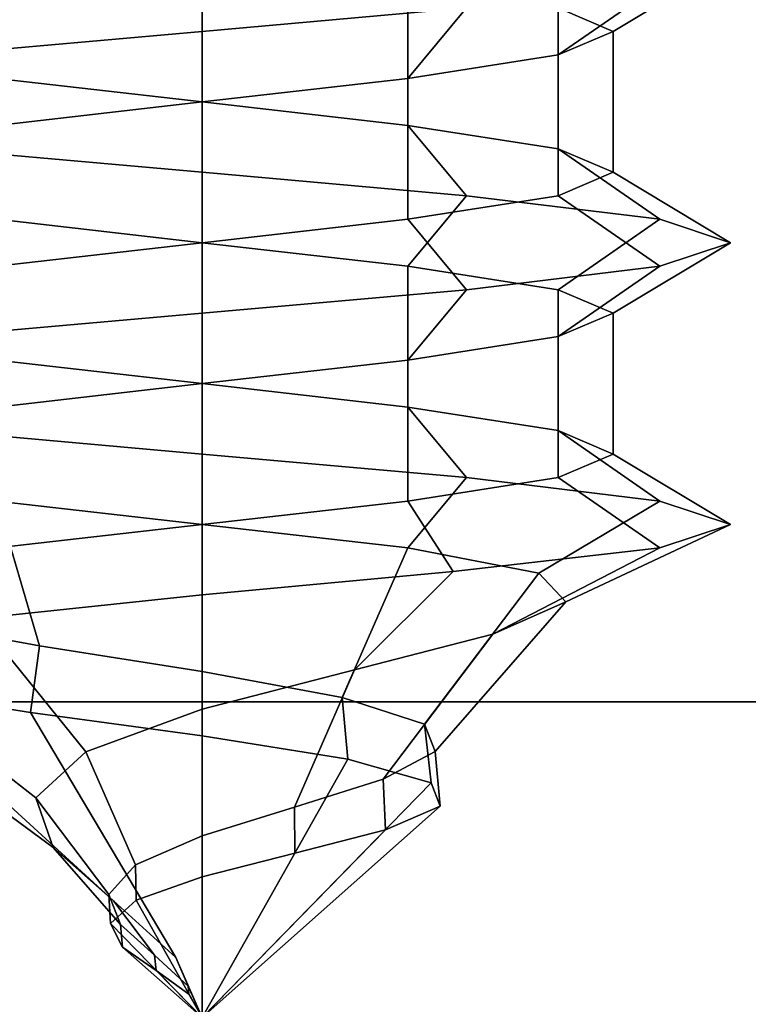
# Model space of a CAD drawing. Extents: x -218 to 262, y -7 to 105.
# Drawn here: x -188 to -188, y -1 to -1 of the extents above; entities that cross this region are included whole.
import ezdxf

# ---------------------------------------------------------------- set-up
doc = ezdxf.new("R2010")
doc.units = 0
doc.header["$LTSCALE"] = 192
doc.layers.add('LAYER_6', color=1, linetype='CONTINUOUS')
doc.layers.add('LAYER_7', color=1, linetype='CONTINUOUS')

msp = doc.modelspace()

# ---------------------------------------------------------------- linework, layer by layer
at = {"layer": 'LAYER_6', "color": 0}
for points, invisible_edges in [([(-201.778795, 7.51617, -107.975083), (-217.496474, -7.010837, -107.975083), (-178.202767, -7.010837, -107.975083), (-178.202767, 7.51617, -107.975083)], 1), ([(-178.202767, 7.516093, -93.843271), (-217.496474, -5.919927, -93.843271), (-217.496474, 1.716436, -93.843271), (-217.496474, 7.516093, -93.843271)], 7), ([(-178.202767, -7.010779, -93.843271), (-217.496474, -7.010779, -93.843271), (-217.496474, -5.919927, -93.843271), (-178.202767, 7.516093, -93.843271)], 6), ([(-181.787038, -1.260408, -74.830293), (-181.787038, 1.869915, -74.830293), (-198.435593, 1.897314, -74.830293), (-198.435593, -1.260408, -74.830293)], 5), ([(-181.787038, -0.243391, -74.799832), (-181.787038, -1.260408, -74.799832), (-196.702838, -1.260408, -74.799832), (-196.731753, -0.244673, -74.799832)], 4), ([(-196.703049, -0.254553, -74.800187), (-181.787186, -0.2515, -74.800187), (-181.787186, -1.291139, -74.830293), (-196.703049, -1.287055, -74.799832)], 4), ([(-178.202767, -0.909407, -107.180141), (-217.496474, -5.919927, -107.180141), (-217.496474, -0.909407, -107.180141)], 3), ([(-178.202767, -7.010779, -107.180141), (-217.496474, -7.010779, -107.180141), (-217.496474, -5.919927, -107.180141), (-178.202767, -0.909407, -107.180141)], 6), ([(-178.202767, -0.909407, -94.628106), (-217.496474, -0.909407, -94.628106), (-217.496474, -1.556291, -94.628106), (-178.202767, -7.010779, -94.628106)], 6)]:
    msp.add_3dface(points, dxfattribs=dict(at, invisible_edges=invisible_edges))
for points in [[(-181.792604, 1.901786, -74.812704), (-198.438121, 1.901786, -74.812704), (-198.438121, -1.290854, -74.812704), (-181.792604, -1.291047, -74.812704)], [(-181.792604, 1.901786, -74.791671), (-181.792604, -1.291047, -74.791671), (-198.438121, -1.290854, -74.791671), (-198.438121, 1.901786, -74.791671)], [(-178.202767, -0.909407, -94.628106), (-178.202767, -0.56151, -94.697307), (-217.496474, -0.56151, -94.697307), (-217.496474, -0.909407, -94.628106)], [(-178.202767, -0.56151, -107.110939), (-178.202767, -0.909407, -107.180141), (-217.496474, -0.909407, -107.180141), (-217.496474, -0.56151, -107.110939)]]:
    msp.add_3dface(points, dxfattribs=at)
at = {"layer": 'LAYER_7', "color": 0}
for points in [[(-188.220801, -0.622605, -104.332993), (-188.300346, -0.613514, -104.311679), (-188.300346, -0.668059, -104.311679), (-188.220801, -0.67715, -104.332993)], [(-188.220801, -0.622605, -100.986523), (-188.300346, -0.613514, -100.965209), (-188.300346, -0.668059, -100.965209), (-188.220801, -0.67715, -100.986523)], [(-188.220801, -0.622605, -97.837187), (-188.300346, -0.613514, -97.815873), (-188.300346, -0.668059, -97.815873), (-188.220801, -0.67715, -97.837187)], [(-188.220801, -0.622605, -104.014811), (-188.141255, -0.613514, -104.036125), (-188.118528, -0.640787, -103.99676), (-188.220801, -0.649878, -103.969356)], [(-188.220801, -0.622605, -100.668341), (-188.141255, -0.613514, -100.689656), (-188.118528, -0.640787, -100.650291), (-188.220801, -0.649878, -100.622887)], [(-188.220801, -0.622605, -97.519005), (-188.141255, -0.613514, -97.54032), (-188.118528, -0.640787, -97.500955), (-188.220801, -0.649878, -97.473551)], [(-188.016255, -0.622605, -104.173902), (-188.043659, -0.613514, -104.276174), (-188.083024, -0.640787, -104.253447), (-188.06171, -0.649878, -104.173902)], [(-188.016255, -0.622605, -100.827432), (-188.043659, -0.613514, -100.929705), (-188.083024, -0.640787, -100.906978), (-188.06171, -0.649878, -100.827432)], [(-188.016255, -0.622605, -97.678096), (-188.043659, -0.613514, -97.780369), (-188.083024, -0.640787, -97.757642), (-188.06171, -0.649878, -97.678096)], [(-188.300346, -0.631696, -104.036125), (-188.220801, -0.622605, -104.014811), (-188.220801, -0.649878, -103.969356), (-188.323073, -0.658968, -103.99676)], [(-188.300346, -0.631696, -100.689656), (-188.220801, -0.622605, -100.668341), (-188.220801, -0.649878, -100.622887), (-188.323073, -0.658968, -100.650291)], [(-188.300346, -0.631696, -97.54032), (-188.220801, -0.622605, -97.519005), (-188.220801, -0.649878, -97.473551), (-188.323073, -0.658968, -97.500955)], [(-188.141255, -0.631696, -104.311679), (-188.220801, -0.622605, -104.332993), (-188.220801, -0.67715, -104.332993), (-188.141255, -0.686241, -104.311679)], [(-188.141255, -0.631696, -100.965209), (-188.220801, -0.622605, -100.986523), (-188.220801, -0.67715, -100.986523), (-188.141255, -0.686241, -100.965209)], [(-188.141255, -0.631696, -97.815873), (-188.220801, -0.622605, -97.837187), (-188.220801, -0.67715, -97.837187), (-188.141255, -0.686241, -97.815873)], [(-188.043659, -0.631696, -104.071629), (-188.016255, -0.622605, -104.173902), (-188.06171, -0.649878, -104.173902), (-188.083024, -0.658968, -104.094356)], [(-188.043659, -0.631696, -100.72516), (-188.016255, -0.622605, -100.827432), (-188.06171, -0.649878, -100.827432), (-188.083024, -0.658968, -100.747887)], [(-188.043659, -0.631696, -97.575824), (-188.016255, -0.622605, -97.678096), (-188.06171, -0.649878, -97.678096), (-188.083024, -0.658968, -97.598551)], [(-188.118528, -0.640787, -103.99676), (-188.043659, -0.631696, -104.071629), (-188.083024, -0.658968, -104.094356), (-188.141255, -0.668059, -104.036125)], [(-188.083024, -0.640787, -104.253447), (-188.141255, -0.631696, -104.311679), (-188.141255, -0.686241, -104.311679), (-188.083024, -0.695332, -104.253447)], [(-188.118528, -0.640787, -100.650291), (-188.043659, -0.631696, -100.72516), (-188.083024, -0.658968, -100.747887), (-188.141255, -0.668059, -100.689656)], [(-188.083024, -0.640787, -100.906978), (-188.141255, -0.631696, -100.965209), (-188.141255, -0.686241, -100.965209), (-188.083024, -0.695332, -100.906978)], [(-188.118528, -0.640787, -97.500955), (-188.043659, -0.631696, -97.575824), (-188.083024, -0.658968, -97.598551), (-188.141255, -0.668059, -97.54032)], [(-188.083024, -0.640787, -97.757642), (-188.141255, -0.631696, -97.815873), (-188.141255, -0.686241, -97.815873), (-188.083024, -0.695332, -97.757642)], [(-188.220801, -0.649878, -103.969356), (-188.118528, -0.640787, -103.99676), (-188.141255, -0.668059, -104.036125), (-188.220801, -0.67715, -104.014811)], [(-188.220801, -0.649878, -100.622887), (-188.118528, -0.640787, -100.650291), (-188.141255, -0.668059, -100.689656), (-188.220801, -0.67715, -100.668341)], [(-188.220801, -0.649878, -97.473551), (-188.118528, -0.640787, -97.500955), (-188.141255, -0.668059, -97.54032), (-188.220801, -0.67715, -97.519005)], [(-188.06171, -0.649878, -104.173902), (-188.083024, -0.640787, -104.253447), (-188.083024, -0.695332, -104.253447), (-188.06171, -0.704423, -104.173902)], [(-188.06171, -0.649878, -100.827432), (-188.083024, -0.640787, -100.906978), (-188.083024, -0.695332, -100.906978), (-188.06171, -0.704423, -100.827432)], [(-188.06171, -0.649878, -97.678096), (-188.083024, -0.640787, -97.757642), (-188.083024, -0.695332, -97.757642), (-188.06171, -0.704423, -97.678096)], [(-188.323073, -0.658968, -103.99676), (-188.220801, -0.649878, -103.969356), (-188.220801, -0.67715, -104.014811), (-188.300346, -0.686241, -104.036125)], [(-188.323073, -0.658968, -100.650291), (-188.220801, -0.649878, -100.622887), (-188.220801, -0.67715, -100.668341), (-188.300346, -0.686241, -100.689656)], [(-188.323073, -0.658968, -97.500955), (-188.220801, -0.649878, -97.473551), (-188.220801, -0.67715, -97.519005), (-188.300346, -0.686241, -97.54032)], [(-188.083024, -0.658968, -104.094356), (-188.06171, -0.649878, -104.173902), (-188.06171, -0.704423, -104.173902), (-188.083024, -0.713514, -104.094356)], [(-188.083024, -0.658968, -100.747887), (-188.06171, -0.649878, -100.827432), (-188.06171, -0.704423, -100.827432), (-188.083024, -0.713514, -100.747887)], [(-188.083024, -0.658968, -97.598551), (-188.06171, -0.649878, -97.678096), (-188.06171, -0.704423, -97.678096), (-188.083024, -0.713514, -97.598551)], [(-188.141255, -0.668059, -104.036125), (-188.083024, -0.658968, -104.094356), (-188.083024, -0.713514, -104.094356), (-188.141255, -0.722605, -104.036125)], [(-188.141255, -0.668059, -100.689656), (-188.083024, -0.658968, -100.747887), (-188.083024, -0.713514, -100.747887), (-188.141255, -0.722605, -100.689656)], [(-188.141255, -0.668059, -97.54032), (-188.083024, -0.658968, -97.598551), (-188.083024, -0.713514, -97.598551), (-188.141255, -0.722605, -97.54032)], [(-188.220801, -0.67715, -104.332993), (-188.300346, -0.668059, -104.311679), (-188.323073, -0.695332, -104.351043), (-188.220801, -0.704423, -104.378447)], [(-188.220801, -0.67715, -100.986523), (-188.300346, -0.668059, -100.965209), (-188.323073, -0.695332, -101.004574), (-188.220801, -0.704423, -101.031978)], [(-188.220801, -0.67715, -97.837187), (-188.300346, -0.668059, -97.815873), (-188.323073, -0.695332, -97.855238), (-188.220801, -0.704423, -97.882642)], [(-188.220801, -0.67715, -104.014811), (-188.141255, -0.668059, -104.036125), (-188.141255, -0.722605, -104.036125), (-188.220801, -0.731696, -104.014811)], [(-188.220801, -0.67715, -100.668341), (-188.141255, -0.668059, -100.689656), (-188.141255, -0.722605, -100.689656), (-188.220801, -0.731696, -100.668341)], [(-188.220801, -0.67715, -97.519005), (-188.141255, -0.668059, -97.54032), (-188.141255, -0.722605, -97.54032), (-188.220801, -0.731696, -97.519005)], [(-188.300346, -0.686241, -104.036125), (-188.220801, -0.67715, -104.014811), (-188.220801, -0.731696, -104.014811), (-188.300346, -0.740787, -104.036125)], [(-188.300346, -0.686241, -100.689656), (-188.220801, -0.67715, -100.668341), (-188.220801, -0.731696, -100.668341), (-188.300346, -0.740787, -100.689656)], [(-188.300346, -0.686241, -97.54032), (-188.220801, -0.67715, -97.519005), (-188.220801, -0.731696, -97.519005), (-188.300346, -0.740787, -97.54032)], [(-188.141255, -0.686241, -104.311679), (-188.220801, -0.67715, -104.332993), (-188.220801, -0.704423, -104.378447), (-188.118528, -0.713514, -104.351043)], [(-188.141255, -0.686241, -100.965209), (-188.220801, -0.67715, -100.986523), (-188.220801, -0.704423, -101.031978), (-188.118528, -0.713514, -101.004574)], [(-188.141255, -0.686241, -97.815873), (-188.220801, -0.67715, -97.837187), (-188.220801, -0.704423, -97.882642), (-188.118528, -0.713514, -97.855238)], [(-188.083024, -0.695332, -104.253447), (-188.141255, -0.686241, -104.311679), (-188.118528, -0.713514, -104.351043), (-188.043659, -0.722605, -104.276174)], [(-188.083024, -0.695332, -100.906978), (-188.141255, -0.686241, -100.965209), (-188.118528, -0.713514, -101.004574), (-188.043659, -0.722605, -100.929705)], [(-188.083024, -0.695332, -97.757642), (-188.141255, -0.686241, -97.815873), (-188.118528, -0.713514, -97.855238), (-188.043659, -0.722605, -97.780369)], [(-188.220801, -0.704423, -104.378447), (-188.323073, -0.695332, -104.351043), (-188.300346, -0.722605, -104.311679), (-188.220801, -0.731696, -104.332993)], [(-188.220801, -0.704423, -101.031978), (-188.323073, -0.695332, -101.004574), (-188.300346, -0.722605, -100.965209), (-188.220801, -0.731696, -100.986523)], [(-188.220801, -0.704423, -97.882642), (-188.323073, -0.695332, -97.855238), (-188.300346, -0.722605, -97.815873), (-188.220801, -0.731696, -97.837187)], [(-188.06171, -0.704423, -104.173902), (-188.083024, -0.695332, -104.253447), (-188.043659, -0.722605, -104.276174), (-188.016255, -0.731696, -104.173902)], [(-188.06171, -0.704423, -100.827432), (-188.083024, -0.695332, -100.906978), (-188.043659, -0.722605, -100.929705), (-188.016255, -0.731696, -100.827432)], [(-188.06171, -0.704423, -97.678096), (-188.083024, -0.695332, -97.757642), (-188.043659, -0.722605, -97.780369), (-188.016255, -0.731696, -97.678096)], [(-188.118528, -0.713514, -104.351043), (-188.220801, -0.704423, -104.378447), (-188.220801, -0.731696, -104.332993), (-188.141255, -0.740787, -104.311679)], [(-188.118528, -0.713514, -101.004574), (-188.220801, -0.704423, -101.031978), (-188.220801, -0.731696, -100.986523), (-188.141255, -0.740787, -100.965209)], [(-188.118528, -0.713514, -97.855238), (-188.220801, -0.704423, -97.882642), (-188.220801, -0.731696, -97.837187), (-188.141255, -0.740787, -97.815873)], [(-188.083024, -0.713514, -104.094356), (-188.06171, -0.704423, -104.173902), (-188.016255, -0.731696, -104.173902), (-188.043659, -0.740787, -104.071629)], [(-188.083024, -0.713514, -100.747887), (-188.06171, -0.704423, -100.827432), (-188.016255, -0.731696, -100.827432), (-188.043659, -0.740787, -100.72516)], [(-188.083024, -0.713514, -97.598551), (-188.06171, -0.704423, -97.678096), (-188.016255, -0.731696, -97.678096), (-188.043659, -0.740787, -97.575824)], [(-188.043659, -0.722605, -104.276174), (-188.118528, -0.713514, -104.351043), (-188.141255, -0.740787, -104.311679), (-188.083024, -0.749878, -104.253447)], [(-188.141255, -0.722605, -104.036125), (-188.083024, -0.713514, -104.094356), (-188.043659, -0.740787, -104.071629), (-188.118528, -0.749878, -103.99676)], [(-188.043659, -0.722605, -100.929705), (-188.118528, -0.713514, -101.004574), (-188.141255, -0.740787, -100.965209), (-188.083024, -0.749878, -100.906978)], [(-188.141255, -0.722605, -100.689656), (-188.083024, -0.713514, -100.747887), (-188.043659, -0.740787, -100.72516), (-188.118528, -0.749878, -100.650291)], [(-188.043659, -0.722605, -97.780369), (-188.118528, -0.713514, -97.855238), (-188.141255, -0.740787, -97.815873), (-188.083024, -0.749878, -97.757642)], [(-188.141255, -0.722605, -97.54032), (-188.083024, -0.713514, -97.598551), (-188.043659, -0.740787, -97.575824), (-188.118528, -0.749878, -97.500955)], [(-188.220801, -0.731696, -104.332993), (-188.300346, -0.722605, -104.311679), (-188.300346, -0.77715, -104.311679), (-188.220801, -0.786241, -104.332993)], [(-188.220801, -0.731696, -100.986523), (-188.300346, -0.722605, -100.965209), (-188.300346, -0.77715, -100.965209), (-188.220801, -0.786241, -100.986523)], [(-188.220801, -0.731696, -97.837187), (-188.300346, -0.722605, -97.815873), (-188.300346, -0.77715, -97.815873), (-188.220801, -0.786241, -97.837187)], [(-188.220801, -0.731696, -104.014811), (-188.141255, -0.722605, -104.036125), (-188.118528, -0.749878, -103.99676), (-188.220801, -0.758968, -103.969356)], [(-188.220801, -0.731696, -100.668341), (-188.141255, -0.722605, -100.689656), (-188.118528, -0.749878, -100.650291), (-188.220801, -0.758968, -100.622887)], [(-188.220801, -0.731696, -97.519005), (-188.141255, -0.722605, -97.54032), (-188.118528, -0.749878, -97.500955), (-188.220801, -0.758968, -97.473551)], [(-188.016255, -0.731696, -104.173902), (-188.043659, -0.722605, -104.276174), (-188.083024, -0.749878, -104.253447), (-188.06171, -0.758968, -104.173902)], [(-188.016255, -0.731696, -100.827432), (-188.043659, -0.722605, -100.929705), (-188.083024, -0.749878, -100.906978), (-188.06171, -0.758968, -100.827432)], [(-188.016255, -0.731696, -97.678096), (-188.043659, -0.722605, -97.780369), (-188.083024, -0.749878, -97.757642), (-188.06171, -0.758968, -97.678096)], [(-188.300346, -0.740787, -104.036125), (-188.220801, -0.731696, -104.014811), (-188.220801, -0.758968, -103.969356), (-188.323073, -0.768059, -103.99676)], [(-188.300346, -0.740787, -100.689656), (-188.220801, -0.731696, -100.668341), (-188.220801, -0.758968, -100.622887), (-188.323073, -0.768059, -100.650291)], [(-188.300346, -0.740787, -97.54032), (-188.220801, -0.731696, -97.519005), (-188.220801, -0.758968, -97.473551), (-188.323073, -0.768059, -97.500955)], [(-188.141255, -0.740787, -104.311679), (-188.220801, -0.731696, -104.332993), (-188.220801, -0.786241, -104.332993), (-188.141255, -0.795332, -104.311679)], [(-188.141255, -0.740787, -100.965209), (-188.220801, -0.731696, -100.986523), (-188.220801, -0.786241, -100.986523), (-188.141255, -0.795332, -100.965209)], [(-188.141255, -0.740787, -97.815873), (-188.220801, -0.731696, -97.837187), (-188.220801, -0.786241, -97.837187), (-188.141255, -0.795332, -97.815873)], [(-188.043659, -0.740787, -104.071629), (-188.016255, -0.731696, -104.173902), (-188.06171, -0.758968, -104.173902), (-188.083024, -0.768059, -104.094356)], [(-188.043659, -0.740787, -100.72516), (-188.016255, -0.731696, -100.827432), (-188.06171, -0.758968, -100.827432), (-188.083024, -0.768059, -100.747887)], [(-188.043659, -0.740787, -97.575824), (-188.016255, -0.731696, -97.678096), (-188.06171, -0.758968, -97.678096), (-188.083024, -0.768059, -97.598551)], [(-188.118528, -0.749878, -103.99676), (-188.043659, -0.740787, -104.071629), (-188.083024, -0.768059, -104.094356), (-188.141255, -0.77715, -104.036125)], [(-188.083024, -0.749878, -104.253447), (-188.141255, -0.740787, -104.311679), (-188.141255, -0.795332, -104.311679), (-188.083024, -0.804423, -104.253447)], [(-188.118528, -0.749878, -100.650291), (-188.043659, -0.740787, -100.72516), (-188.083024, -0.768059, -100.747887), (-188.141255, -0.77715, -100.689656)], [(-188.083024, -0.749878, -100.906978), (-188.141255, -0.740787, -100.965209), (-188.141255, -0.795332, -100.965209), (-188.083024, -0.804423, -100.906978)], [(-188.118528, -0.749878, -97.500955), (-188.043659, -0.740787, -97.575824), (-188.083024, -0.768059, -97.598551), (-188.141255, -0.77715, -97.54032)], [(-188.083024, -0.749878, -97.757642), (-188.141255, -0.740787, -97.815873), (-188.141255, -0.795332, -97.815873), (-188.083024, -0.804423, -97.757642)], [(-188.220801, -0.758968, -103.969356), (-188.118528, -0.749878, -103.99676), (-188.141255, -0.77715, -104.036125), (-188.220801, -0.786241, -104.014811)], [(-188.220801, -0.758968, -100.622887), (-188.118528, -0.749878, -100.650291), (-188.141255, -0.77715, -100.689656), (-188.220801, -0.786241, -100.668341)], [(-188.220801, -0.758968, -97.473551), (-188.118528, -0.749878, -97.500955), (-188.141255, -0.77715, -97.54032), (-188.220801, -0.786241, -97.519005)], [(-188.06171, -0.758968, -104.173902), (-188.083024, -0.749878, -104.253447), (-188.083024, -0.804423, -104.253447), (-188.06171, -0.813514, -104.173902)], [(-188.06171, -0.758968, -100.827432), (-188.083024, -0.749878, -100.906978), (-188.083024, -0.804423, -100.906978), (-188.06171, -0.813514, -100.827432)], [(-188.06171, -0.758968, -97.678096), (-188.083024, -0.749878, -97.757642), (-188.083024, -0.804423, -97.757642), (-188.06171, -0.813514, -97.678096)], [(-188.323073, -0.768059, -103.99676), (-188.220801, -0.758968, -103.969356), (-188.220801, -0.786241, -104.014811), (-188.300346, -0.795332, -104.036125)], [(-188.323073, -0.768059, -100.650291), (-188.220801, -0.758968, -100.622887), (-188.220801, -0.786241, -100.668341), (-188.300346, -0.795332, -100.689656)], [(-188.323073, -0.768059, -97.500955), (-188.220801, -0.758968, -97.473551), (-188.220801, -0.786241, -97.519005), (-188.300346, -0.795332, -97.54032)], [(-188.083024, -0.768059, -104.094356), (-188.06171, -0.758968, -104.173902), (-188.06171, -0.813514, -104.173902), (-188.083024, -0.822605, -104.094356)], [(-188.083024, -0.768059, -100.747887), (-188.06171, -0.758968, -100.827432), (-188.06171, -0.813514, -100.827432), (-188.083024, -0.822605, -100.747887)], [(-188.083024, -0.768059, -97.598551), (-188.06171, -0.758968, -97.678096), (-188.06171, -0.813514, -97.678096), (-188.083024, -0.822605, -97.598551)], [(-188.141255, -0.77715, -104.036125), (-188.083024, -0.768059, -104.094356), (-188.083024, -0.822605, -104.094356), (-188.141255, -0.831696, -104.036125)], [(-188.141255, -0.77715, -100.689656), (-188.083024, -0.768059, -100.747887), (-188.083024, -0.822605, -100.747887), (-188.141255, -0.831696, -100.689656)], [(-188.141255, -0.77715, -97.54032), (-188.083024, -0.768059, -97.598551), (-188.083024, -0.822605, -97.598551), (-188.141255, -0.831696, -97.54032)], [(-188.220801, -0.786241, -104.332993), (-188.300346, -0.77715, -104.311679), (-188.323073, -0.804423, -104.351043), (-188.220801, -0.813514, -104.378447)], [(-188.220801, -0.786241, -100.986523), (-188.300346, -0.77715, -100.965209), (-188.323073, -0.804423, -101.004574), (-188.220801, -0.813514, -101.031978)], [(-188.220801, -0.786241, -97.837187), (-188.300346, -0.77715, -97.815873), (-188.323073, -0.804423, -97.855238), (-188.220801, -0.813514, -97.882642)], [(-188.220801, -0.786241, -104.014811), (-188.141255, -0.77715, -104.036125), (-188.141255, -0.831696, -104.036125), (-188.220801, -0.840787, -104.014811)], [(-188.220801, -0.786241, -100.668341), (-188.141255, -0.77715, -100.689656), (-188.141255, -0.831696, -100.689656), (-188.220801, -0.840787, -100.668341)], [(-188.220801, -0.786241, -97.519005), (-188.141255, -0.77715, -97.54032), (-188.141255, -0.831696, -97.54032), (-188.220801, -0.840787, -97.519005)], [(-188.300346, -0.795332, -104.036125), (-188.220801, -0.786241, -104.014811), (-188.220801, -0.840787, -104.014811), (-188.300346, -0.849878, -104.036125)], [(-188.300346, -0.795332, -100.689656), (-188.220801, -0.786241, -100.668341), (-188.220801, -0.840787, -100.668341), (-188.300346, -0.849878, -100.689656)], [(-188.300346, -0.795332, -97.54032), (-188.220801, -0.786241, -97.519005), (-188.220801, -0.840787, -97.519005), (-188.300346, -0.849878, -97.54032)], [(-188.141255, -0.795332, -104.311679), (-188.220801, -0.786241, -104.332993), (-188.220801, -0.813514, -104.378447), (-188.118528, -0.822605, -104.351043)], [(-188.141255, -0.795332, -100.965209), (-188.220801, -0.786241, -100.986523), (-188.220801, -0.813514, -101.031978), (-188.118528, -0.822605, -101.004574)], [(-188.141255, -0.795332, -97.815873), (-188.220801, -0.786241, -97.837187), (-188.220801, -0.813514, -97.882642), (-188.118528, -0.822605, -97.855238)], [(-188.083024, -0.804423, -104.253447), (-188.141255, -0.795332, -104.311679), (-188.118528, -0.822605, -104.351043), (-188.043659, -0.831696, -104.276174)], [(-188.083024, -0.804423, -100.906978), (-188.141255, -0.795332, -100.965209), (-188.118528, -0.822605, -101.004574), (-188.043659, -0.831696, -100.929705)], [(-188.083024, -0.804423, -97.757642), (-188.141255, -0.795332, -97.815873), (-188.118528, -0.822605, -97.855238), (-188.043659, -0.831696, -97.780369)], [(-188.220801, -0.813514, -104.378447), (-188.323073, -0.804423, -104.351043), (-188.300346, -0.831696, -104.311679), (-188.220801, -0.840787, -104.332993)], [(-188.220801, -0.813514, -101.031978), (-188.323073, -0.804423, -101.004574), (-188.300346, -0.831696, -100.965209), (-188.220801, -0.840787, -100.986523)], [(-188.220801, -0.813514, -97.882642), (-188.323073, -0.804423, -97.855238), (-188.300346, -0.831696, -97.815873), (-188.220801, -0.840787, -97.837187)], [(-188.06171, -0.813514, -104.173902), (-188.083024, -0.804423, -104.253447), (-188.043659, -0.831696, -104.276174), (-188.016255, -0.840787, -104.173902)], [(-188.06171, -0.813514, -100.827432), (-188.083024, -0.804423, -100.906978), (-188.043659, -0.831696, -100.929705), (-188.016255, -0.840787, -100.827432)], [(-188.06171, -0.813514, -97.678096), (-188.083024, -0.804423, -97.757642), (-188.043659, -0.831696, -97.780369), (-188.016255, -0.840787, -97.678096)], [(-188.118528, -0.822605, -104.351043), (-188.220801, -0.813514, -104.378447), (-188.220801, -0.840787, -104.332993), (-188.141255, -0.849878, -104.311679)], [(-188.118528, -0.822605, -101.004574), (-188.220801, -0.813514, -101.031978), (-188.220801, -0.840787, -100.986523), (-188.141255, -0.849878, -100.965209)], [(-188.118528, -0.822605, -97.855238), (-188.220801, -0.813514, -97.882642), (-188.220801, -0.840787, -97.837187), (-188.141255, -0.849878, -97.815873)], [(-188.083024, -0.822605, -104.094356), (-188.06171, -0.813514, -104.173902), (-188.016255, -0.840787, -104.173902), (-188.043659, -0.849878, -104.071629)], [(-188.083024, -0.822605, -100.747887), (-188.06171, -0.813514, -100.827432), (-188.016255, -0.840787, -100.827432), (-188.043659, -0.849878, -100.72516)], [(-188.083024, -0.822605, -97.598551), (-188.06171, -0.813514, -97.678096), (-188.016255, -0.840787, -97.678096), (-188.043659, -0.849878, -97.575824)], [(-188.300346, -0.831696, -104.311679), (-188.358577, -0.822605, -104.253447), (-188.337288, -0.878, -104.241156), (-188.283793, -0.887751, -104.283008)], [(-188.300346, -0.831696, -100.965209), (-188.358577, -0.822605, -100.906978), (-188.337288, -0.878, -100.894687), (-188.283793, -0.887751, -100.936538)], [(-188.300346, -0.831696, -97.815873), (-188.358577, -0.822605, -97.757642), (-188.337288, -0.878, -97.745351), (-188.283793, -0.887751, -97.787202)], [(-188.043659, -0.831696, -104.276174), (-188.118528, -0.822605, -104.351043), (-188.141255, -0.849878, -104.311679), (-188.090418, -0.859645, -104.249178)], [(-188.141255, -0.831696, -104.036125), (-188.083024, -0.822605, -104.094356), (-188.043659, -0.849878, -104.071629), (-188.123636, -0.858968, -104.005608)], [(-188.043659, -0.831696, -100.929705), (-188.118528, -0.822605, -101.004574), (-188.141255, -0.849878, -100.965209), (-188.090418, -0.859645, -100.902709)], [(-188.141255, -0.831696, -100.689656), (-188.083024, -0.822605, -100.747887), (-188.043659, -0.849878, -100.72516), (-188.123636, -0.858968, -100.659139)], [(-188.043659, -0.831696, -97.780369), (-188.118528, -0.822605, -97.855238), (-188.141255, -0.849878, -97.815873), (-188.090418, -0.859645, -97.753373)], [(-188.141255, -0.831696, -97.54032), (-188.083024, -0.822605, -97.598551), (-188.043659, -0.849878, -97.575824), (-188.123636, -0.858968, -97.509803)], [(-188.220801, -0.840787, -104.332993), (-188.300346, -0.831696, -104.311679), (-188.283793, -0.887751, -104.283008), (-188.220801, -0.897691, -104.291197)], [(-188.220801, -0.840787, -100.986523), (-188.300346, -0.831696, -100.965209), (-188.283793, -0.887751, -100.936538), (-188.220801, -0.897691, -100.944728)], [(-188.220801, -0.840787, -97.837187), (-188.300346, -0.831696, -97.815873), (-188.283793, -0.887751, -97.787202), (-188.220801, -0.897691, -97.795392)], [(-188.220801, -0.840787, -104.014811), (-188.141255, -0.831696, -104.036125), (-188.123636, -0.858968, -104.005608), (-188.220801, -0.868059, -103.98979)], [(-188.220801, -0.840787, -100.668341), (-188.141255, -0.831696, -100.689656), (-188.123636, -0.858968, -100.659139), (-188.220801, -0.868059, -100.643321)], [(-188.220801, -0.840787, -97.519005), (-188.141255, -0.831696, -97.54032), (-188.123636, -0.858968, -97.509803), (-188.220801, -0.868059, -97.493985)], [(-188.016255, -0.840787, -104.173902), (-188.043659, -0.831696, -104.276174), (-188.090418, -0.859645, -104.249178), (-188.079967, -0.870764, -104.173902)], [(-188.016255, -0.840787, -100.827432), (-188.043659, -0.831696, -100.929705), (-188.090418, -0.859645, -100.902709), (-188.079967, -0.870764, -100.827432)], [(-188.016255, -0.840787, -97.678096), (-188.043659, -0.831696, -97.780369), (-188.090418, -0.859645, -97.753373), (-188.079967, -0.870764, -97.678096)], [(-188.300346, -0.849878, -104.036125), (-188.220801, -0.840787, -104.014811), (-188.220801, -0.868059, -103.98979), (-188.307748, -0.87715, -104.023305)], [(-188.300346, -0.849878, -100.689656), (-188.220801, -0.840787, -100.668341), (-188.220801, -0.868059, -100.643321), (-188.307748, -0.87715, -100.676835)], [(-188.300346, -0.849878, -97.54032), (-188.220801, -0.840787, -97.519005), (-188.220801, -0.868059, -97.493985), (-188.307748, -0.87715, -97.527499)], [(-188.141255, -0.849878, -104.311679), (-188.220801, -0.840787, -104.332993), (-188.220801, -0.897691, -104.291197), (-188.16658, -0.90782, -104.267815)], [(-188.141255, -0.849878, -100.965209), (-188.220801, -0.840787, -100.986523), (-188.220801, -0.897691, -100.944728), (-188.16658, -0.90782, -100.921346)], [(-188.141255, -0.849878, -97.815873), (-188.220801, -0.840787, -97.837187), (-188.220801, -0.897691, -97.795392), (-188.16658, -0.90782, -97.77201)], [(-188.043659, -0.849878, -104.071629), (-188.016255, -0.840787, -104.173902), (-188.079967, -0.870764, -104.173902), (-188.108277, -0.883236, -104.108936)], [(-188.043659, -0.849878, -100.72516), (-188.016255, -0.840787, -100.827432), (-188.079967, -0.870764, -100.827432), (-188.108277, -0.883236, -100.762467)], [(-188.043659, -0.849878, -97.575824), (-188.016255, -0.840787, -97.678096), (-188.079967, -0.870764, -97.678096), (-188.108277, -0.883236, -97.613131)], [(-188.090418, -0.859645, -104.249178), (-188.141255, -0.849878, -104.311679), (-188.16658, -0.90782, -104.267815), (-188.134698, -0.918138, -104.223613)], [(-188.090418, -0.859645, -100.902709), (-188.141255, -0.849878, -100.965209), (-188.16658, -0.90782, -100.921346), (-188.134698, -0.918138, -100.877144)], [(-188.090418, -0.859645, -97.753373), (-188.141255, -0.849878, -97.815873), (-188.16658, -0.90782, -97.77201), (-188.134698, -0.918138, -97.727808)], [(-188.123636, -0.858968, -104.005608), (-188.043659, -0.849878, -104.071629), (-188.108277, -0.883236, -104.108936), (-188.161877, -0.89706, -104.071843)], [(-188.123636, -0.858968, -100.659139), (-188.043659, -0.849878, -100.72516), (-188.108277, -0.883236, -100.762467), (-188.161877, -0.89706, -100.725373)], [(-188.123636, -0.858968, -97.509803), (-188.043659, -0.849878, -97.575824), (-188.108277, -0.883236, -97.613131), (-188.161877, -0.89706, -97.576037)], [(-188.220801, -0.868059, -103.98979), (-188.123636, -0.858968, -104.005608), (-188.161877, -0.89706, -104.071843), (-188.220801, -0.912237, -104.069321)], [(-188.220801, -0.868059, -100.643321), (-188.123636, -0.858968, -100.659139), (-188.161877, -0.89706, -100.725373), (-188.220801, -0.912237, -100.722851)], [(-188.220801, -0.868059, -97.493985), (-188.123636, -0.858968, -97.509803), (-188.161877, -0.89706, -97.576037), (-188.220801, -0.912237, -97.573515)], [(-188.079967, -0.870764, -104.173902), (-188.090418, -0.859645, -104.249178), (-188.134698, -0.918138, -104.223613), (-188.130562, -0.928644, -104.173902)], [(-188.079967, -0.870764, -100.827432), (-188.090418, -0.859645, -100.902709), (-188.134698, -0.918138, -100.877144), (-188.130562, -0.928644, -100.827432)], [(-188.079967, -0.870764, -97.678096), (-188.090418, -0.859645, -97.753373), (-188.134698, -0.918138, -97.727808), (-188.130562, -0.928644, -97.678096)], [(-188.307748, -0.87715, -104.023305), (-188.220801, -0.868059, -103.98979), (-188.220801, -0.912237, -104.069321), (-188.265867, -0.928766, -104.095844)], [(-188.307748, -0.87715, -100.676835), (-188.220801, -0.868059, -100.643321), (-188.220801, -0.912237, -100.722851), (-188.265867, -0.928766, -100.749375)], [(-188.307748, -0.87715, -97.527499), (-188.220801, -0.868059, -97.493985), (-188.220801, -0.912237, -97.573515), (-188.265867, -0.928766, -97.600039)], [(-188.108277, -0.883236, -104.108936), (-188.079967, -0.870764, -104.173902), (-188.130562, -0.928644, -104.173902), (-188.150748, -0.93934, -104.133457)], [(-188.108277, -0.883236, -100.762467), (-188.079967, -0.870764, -100.827432), (-188.130562, -0.928644, -100.827432), (-188.150748, -0.93934, -100.786987)], [(-188.108277, -0.883236, -97.613131), (-188.079967, -0.870764, -97.678096), (-188.130562, -0.928644, -97.678096), (-188.150748, -0.93934, -97.637651)], [(-188.362549, -0.886241, -104.092063), (-188.307748, -0.87715, -104.023305), (-188.265867, -0.928766, -104.095844), (-188.285321, -0.946647, -104.136651)], [(-188.362549, -0.886241, -100.745594), (-188.307748, -0.87715, -100.676835), (-188.265867, -0.928766, -100.749375), (-188.285321, -0.946647, -100.790181)], [(-188.362549, -0.886241, -97.596258), (-188.307748, -0.87715, -97.527499), (-188.265867, -0.928766, -97.600039), (-188.285321, -0.946647, -97.640845)], [(-188.283793, -0.887751, -104.283008), (-188.337288, -0.878, -104.241156), (-188.344853, -0.904423, -104.245523), (-188.287314, -0.913514, -104.289106)], [(-188.283793, -0.887751, -100.936538), (-188.337288, -0.878, -100.894687), (-188.344853, -0.904423, -100.899054), (-188.287314, -0.913514, -100.942636)], [(-188.283793, -0.887751, -97.787202), (-188.337288, -0.878, -97.745351), (-188.344853, -0.904423, -97.749718), (-188.287314, -0.913514, -97.7933)], [(-188.161877, -0.89706, -104.071843), (-188.108277, -0.883236, -104.108936), (-188.150748, -0.93934, -104.133457), (-188.185113, -0.950224, -104.112088)], [(-188.161877, -0.89706, -100.725373), (-188.108277, -0.883236, -100.762467), (-188.150748, -0.93934, -100.786987), (-188.185113, -0.950224, -100.765619)], [(-188.161877, -0.89706, -97.576037), (-188.108277, -0.883236, -97.613131), (-188.150748, -0.93934, -97.637651), (-188.185113, -0.950224, -97.616283)], [(-188.374261, -0.895332, -104.173902), (-188.362549, -0.886241, -104.092063), (-188.285321, -0.946647, -104.136651), (-188.27849, -0.965881, -104.173902)], [(-188.374261, -0.895332, -100.827432), (-188.362549, -0.886241, -100.745594), (-188.285321, -0.946647, -100.790181), (-188.27849, -0.965881, -100.827432)], [(-188.374261, -0.895332, -97.678096), (-188.362549, -0.886241, -97.596258), (-188.285321, -0.946647, -97.640845), (-188.27849, -0.965881, -97.678096)], [(-188.220801, -0.897691, -104.291197), (-188.283793, -0.887751, -104.283008), (-188.287314, -0.913514, -104.289106), (-188.220801, -0.922605, -104.296711)], [(-188.220801, -0.897691, -100.944728), (-188.283793, -0.887751, -100.936538), (-188.287314, -0.913514, -100.942636), (-188.220801, -0.922605, -100.950241)], [(-188.220801, -0.897691, -97.795392), (-188.283793, -0.887751, -97.787202), (-188.287314, -0.913514, -97.7933), (-188.220801, -0.922605, -97.800905)], [(-188.344853, -0.904423, -104.245523), (-188.374261, -0.895332, -104.173902), (-188.27849, -0.965881, -104.173902), (-188.255177, -0.986467, -104.193749)], [(-188.344853, -0.904423, -100.899054), (-188.374261, -0.895332, -100.827432), (-188.27849, -0.965881, -100.827432), (-188.255177, -0.986467, -100.84728)], [(-188.344853, -0.904423, -97.749718), (-188.374261, -0.895332, -97.678096), (-188.27849, -0.965881, -97.678096), (-188.255177, -0.986467, -97.697944)], [(-188.220801, -0.912237, -104.069321), (-188.161877, -0.89706, -104.071843), (-188.185113, -0.950224, -104.112088), (-188.220801, -0.961296, -104.112205)], [(-188.220801, -0.912237, -100.722851), (-188.161877, -0.89706, -100.725373), (-188.185113, -0.950224, -100.765619), (-188.220801, -0.961296, -100.765735)], [(-188.220801, -0.912237, -97.573515), (-188.161877, -0.89706, -97.576037), (-188.185113, -0.950224, -97.616283), (-188.220801, -0.961296, -97.616399)], [(-188.16658, -0.90782, -104.267815), (-188.220801, -0.897691, -104.291197), (-188.220801, -0.922605, -104.296711), (-188.164504, -0.931696, -104.271409)], [(-188.16658, -0.90782, -100.921346), (-188.220801, -0.897691, -100.944728), (-188.220801, -0.922605, -100.950241), (-188.164504, -0.931696, -100.92494)], [(-188.16658, -0.90782, -97.77201), (-188.220801, -0.897691, -97.795392), (-188.220801, -0.922605, -97.800905), (-188.164504, -0.931696, -97.775604)], [(-188.287314, -0.913514, -104.289106), (-188.344853, -0.904423, -104.245523), (-188.255177, -0.986467, -104.193749), (-188.23106, -1.008405, -104.191671)], [(-188.287314, -0.913514, -100.942636), (-188.344853, -0.904423, -100.899054), (-188.255177, -0.986467, -100.84728), (-188.23106, -1.008405, -100.845202)], [(-188.287314, -0.913514, -97.7933), (-188.344853, -0.904423, -97.749718), (-188.255177, -0.986467, -97.697944), (-188.23106, -1.008405, -97.695865)], [(-188.134698, -0.918138, -104.223613), (-188.16658, -0.90782, -104.267815), (-188.164504, -0.931696, -104.271409), (-188.132141, -0.940787, -104.225089)], [(-188.134698, -0.918138, -100.877144), (-188.16658, -0.90782, -100.921346), (-188.164504, -0.931696, -100.92494), (-188.132141, -0.940787, -100.87862)], [(-188.134698, -0.918138, -97.727808), (-188.16658, -0.90782, -97.77201), (-188.164504, -0.931696, -97.775604), (-188.132141, -0.940787, -97.729284)], [(-188.220801, -0.922605, -104.296711), (-188.287314, -0.913514, -104.289106), (-188.23106, -1.008405, -104.191671), (-188.220801, -1.031696, -104.173902)], [(-188.220801, -0.922605, -100.950241), (-188.287314, -0.913514, -100.942636), (-188.23106, -1.008405, -100.845202), (-188.220801, -1.031696, -100.827432)], [(-188.220801, -0.922605, -97.800905), (-188.287314, -0.913514, -97.7933), (-188.23106, -1.008405, -97.695865), (-188.220801, -1.031696, -97.678096)], [(-188.265867, -0.928766, -104.095844), (-188.220801, -0.912237, -104.069321), (-188.220801, -0.961296, -104.112205), (-188.246727, -0.972558, -104.128996)], [(-188.265867, -0.928766, -100.749375), (-188.220801, -0.912237, -100.722851), (-188.220801, -0.961296, -100.765735), (-188.246727, -0.972558, -100.782526)], [(-188.265867, -0.928766, -97.600039), (-188.220801, -0.912237, -97.573515), (-188.220801, -0.961296, -97.616399), (-188.246727, -0.972558, -97.63319)], [(-188.130562, -0.928644, -104.173902), (-188.134698, -0.918138, -104.223613), (-188.132141, -0.940787, -104.225089), (-188.128643, -0.949878, -104.173902)], [(-188.130562, -0.928644, -100.827432), (-188.134698, -0.918138, -100.877144), (-188.132141, -0.940787, -100.87862), (-188.128643, -0.949878, -100.827432)], [(-188.130562, -0.928644, -97.678096), (-188.134698, -0.918138, -97.727808), (-188.132141, -0.940787, -97.729284), (-188.128643, -0.949878, -97.678096)], [(-188.220801, -1.031696, -104.173902), (-188.164504, -0.931696, -104.271409), (-188.220801, -0.922605, -104.296711)], [(-188.220801, -1.031696, -100.827432), (-188.164504, -0.931696, -100.92494), (-188.220801, -0.922605, -100.950241)], [(-188.220801, -1.031696, -97.678096), (-188.164504, -0.931696, -97.775604), (-188.220801, -0.922605, -97.800905)], [(-188.285321, -0.946647, -104.136651), (-188.265867, -0.928766, -104.095844), (-188.246727, -0.972558, -104.128996), (-188.257039, -0.984008, -104.15298)], [(-188.285321, -0.946647, -100.790181), (-188.265867, -0.928766, -100.749375), (-188.246727, -0.972558, -100.782526), (-188.257039, -0.984008, -100.80651)], [(-188.285321, -0.946647, -97.640845), (-188.265867, -0.928766, -97.600039), (-188.246727, -0.972558, -97.63319), (-188.257039, -0.984008, -97.657174)], [(-188.150748, -0.93934, -104.133457), (-188.130562, -0.928644, -104.173902), (-188.128643, -0.949878, -104.173902), (-188.149838, -0.958968, -104.132931)], [(-188.150748, -0.93934, -100.786987), (-188.130562, -0.928644, -100.827432), (-188.128643, -0.949878, -100.827432), (-188.149838, -0.958968, -100.786462)], [(-188.150748, -0.93934, -97.637651), (-188.130562, -0.928644, -97.678096), (-188.128643, -0.949878, -97.678096), (-188.149838, -0.958968, -97.637126)], [(-188.220801, -1.031696, -104.173902), (-188.132141, -0.940787, -104.225089), (-188.164504, -0.931696, -104.271409)], [(-188.220801, -1.031696, -100.827432), (-188.132141, -0.940787, -100.87862), (-188.164504, -0.931696, -100.92494)], [(-188.220801, -1.031696, -97.678096), (-188.132141, -0.940787, -97.729284), (-188.164504, -0.931696, -97.775604)], [(-188.220801, -1.031696, -104.173902), (-188.128643, -0.949878, -104.173902), (-188.132141, -0.940787, -104.225089)], [(-188.220801, -1.031696, -100.827432), (-188.128643, -0.949878, -100.827432), (-188.132141, -0.940787, -100.87862)], [(-188.220801, -1.031696, -97.678096), (-188.128643, -0.949878, -97.678096), (-188.132141, -0.940787, -97.729284)], [(-188.185113, -0.950224, -104.112088), (-188.150748, -0.93934, -104.133457), (-188.149838, -0.958968, -104.132931), (-188.184939, -0.968059, -104.111787)], [(-188.185113, -0.950224, -100.765619), (-188.150748, -0.93934, -100.786987), (-188.149838, -0.958968, -100.786462), (-188.184939, -0.968059, -100.765318)], [(-188.185113, -0.950224, -97.616283), (-188.150748, -0.93934, -97.637651), (-188.149838, -0.958968, -97.637126), (-188.184939, -0.968059, -97.615982)], [(-188.27849, -0.965881, -104.173902), (-188.285321, -0.946647, -104.136651), (-188.257039, -0.984008, -104.15298), (-188.252471, -0.995647, -104.173902)], [(-188.27849, -0.965881, -100.827432), (-188.285321, -0.946647, -100.790181), (-188.257039, -0.984008, -100.80651), (-188.252471, -0.995647, -100.827432)], [(-188.27849, -0.965881, -97.678096), (-188.285321, -0.946647, -97.640845), (-188.257039, -0.984008, -97.657174), (-188.252471, -0.995647, -97.678096)], [(-188.220801, -1.031696, -104.173902), (-188.149838, -0.958968, -104.132931), (-188.128643, -0.949878, -104.173902)], [(-188.220801, -1.031696, -100.827432), (-188.149838, -0.958968, -100.786462), (-188.128643, -0.949878, -100.827432)], [(-188.220801, -1.031696, -97.678096), (-188.149838, -0.958968, -97.637126), (-188.128643, -0.949878, -97.678096)], [(-188.220801, -0.961296, -104.112205), (-188.185113, -0.950224, -104.112088), (-188.184939, -0.968059, -104.111787), (-188.220801, -0.97715, -104.112395)], [(-188.220801, -0.961296, -100.765735), (-188.185113, -0.950224, -100.765619), (-188.184939, -0.968059, -100.765318), (-188.220801, -0.97715, -100.765925)], [(-188.220801, -0.961296, -97.616399), (-188.185113, -0.950224, -97.616283), (-188.184939, -0.968059, -97.615982), (-188.220801, -0.97715, -97.616589)], [(-188.220801, -1.031696, -104.173902), (-188.184939, -0.968059, -104.111787), (-188.149838, -0.958968, -104.132931)], [(-188.220801, -1.031696, -100.827432), (-188.184939, -0.968059, -100.765318), (-188.149838, -0.958968, -100.786462)], [(-188.220801, -1.031696, -97.678096), (-188.184939, -0.968059, -97.615982), (-188.149838, -0.958968, -97.637126)], [(-188.246727, -0.972558, -104.128996), (-188.220801, -0.961296, -104.112205), (-188.220801, -0.97715, -104.112395), (-188.246445, -0.986241, -104.129484)], [(-188.246727, -0.972558, -100.782526), (-188.220801, -0.961296, -100.765735), (-188.220801, -0.97715, -100.765925), (-188.246445, -0.986241, -100.783014)], [(-188.246727, -0.972558, -97.63319), (-188.220801, -0.961296, -97.616399), (-188.220801, -0.97715, -97.616589), (-188.246445, -0.986241, -97.633678)], [(-188.255177, -0.986467, -104.193749), (-188.27849, -0.965881, -104.173902), (-188.252471, -0.995647, -104.173902), (-188.239274, -1.007474, -104.184568)], [(-188.255177, -0.986467, -100.84728), (-188.27849, -0.965881, -100.827432), (-188.252471, -0.995647, -100.827432), (-188.239274, -1.007474, -100.838098)], [(-188.255177, -0.986467, -97.697944), (-188.27849, -0.965881, -97.678096), (-188.252471, -0.995647, -97.678096), (-188.239274, -1.007474, -97.688762)], [(-188.220801, -1.031696, -104.173902), (-188.220801, -0.97715, -104.112395), (-188.184939, -0.968059, -104.111787)], [(-188.220801, -1.031696, -100.827432), (-188.220801, -0.97715, -100.765925), (-188.184939, -0.968059, -100.765318)], [(-188.220801, -1.031696, -97.678096), (-188.220801, -0.97715, -97.616589), (-188.184939, -0.968059, -97.615982)], [(-188.257039, -0.984008, -104.15298), (-188.246727, -0.972558, -104.128996), (-188.246445, -0.986241, -104.129484), (-188.256371, -0.995332, -104.153365)], [(-188.257039, -0.984008, -100.80651), (-188.246727, -0.972558, -100.782526), (-188.246445, -0.986241, -100.783014), (-188.256371, -0.995332, -100.806896)], [(-188.257039, -0.984008, -97.657174), (-188.246727, -0.972558, -97.63319), (-188.246445, -0.986241, -97.633678), (-188.256371, -0.995332, -97.65756)], [(-188.220801, -1.031696, -104.173902), (-188.246445, -0.986241, -104.129484), (-188.220801, -0.97715, -104.112395)], [(-188.220801, -1.031696, -100.827432), (-188.246445, -0.986241, -100.783014), (-188.220801, -0.97715, -100.765925)], [(-188.220801, -1.031696, -97.678096), (-188.246445, -0.986241, -97.633678), (-188.220801, -0.97715, -97.616589)], [(-188.252471, -0.995647, -104.173902), (-188.257039, -0.984008, -104.15298), (-188.256371, -0.995332, -104.153365), (-188.251656, -1.004423, -104.173902)], [(-188.252471, -0.995647, -100.827432), (-188.257039, -0.984008, -100.80651), (-188.256371, -0.995332, -100.806896), (-188.251656, -1.004423, -100.827432)], [(-188.252471, -0.995647, -97.678096), (-188.257039, -0.984008, -97.657174), (-188.256371, -0.995332, -97.65756), (-188.251656, -1.004423, -97.678096)], [(-188.220801, -1.031696, -104.173902), (-188.256371, -0.995332, -104.153365), (-188.246445, -0.986241, -104.129484)], [(-188.220801, -1.031696, -100.827432), (-188.256371, -0.995332, -100.806896), (-188.246445, -0.986241, -100.783014)], [(-188.220801, -1.031696, -97.678096), (-188.256371, -0.995332, -97.65756), (-188.246445, -0.986241, -97.633678)], [(-188.23106, -1.008405, -104.191671), (-188.255177, -0.986467, -104.193749), (-188.239274, -1.007474, -104.184568), (-188.226214, -1.019491, -104.183279)], [(-188.23106, -1.008405, -100.845202), (-188.255177, -0.986467, -100.84728), (-188.239274, -1.007474, -100.838098), (-188.226214, -1.019491, -100.83681)], [(-188.23106, -1.008405, -97.695865), (-188.255177, -0.986467, -97.697944), (-188.239274, -1.007474, -97.688762), (-188.226214, -1.019491, -97.687473)], [(-188.220801, -1.031696, -104.173902), (-188.251656, -1.004423, -104.173902), (-188.256371, -0.995332, -104.153365)], [(-188.220801, -1.031696, -100.827432), (-188.251656, -1.004423, -100.827432), (-188.256371, -0.995332, -100.806896)], [(-188.220801, -1.031696, -97.678096), (-188.251656, -1.004423, -97.678096), (-188.256371, -0.995332, -97.65756)], [(-188.239274, -1.007474, -104.184568), (-188.252471, -0.995647, -104.173902), (-188.251656, -1.004423, -104.173902), (-188.238674, -1.013514, -104.184221)], [(-188.239274, -1.007474, -100.838098), (-188.252471, -0.995647, -100.827432), (-188.251656, -1.004423, -100.827432), (-188.238674, -1.013514, -100.837752)], [(-188.239274, -1.007474, -97.688762), (-188.252471, -0.995647, -97.678096), (-188.251656, -1.004423, -97.678096), (-188.238674, -1.013514, -97.688416)], [(-188.220801, -1.031696, -104.173902), (-188.238674, -1.013514, -104.184221), (-188.251656, -1.004423, -104.173902)], [(-188.220801, -1.031696, -100.827432), (-188.238674, -1.013514, -100.837752), (-188.251656, -1.004423, -100.827432)], [(-188.220801, -1.031696, -97.678096), (-188.238674, -1.013514, -97.688416), (-188.251656, -1.004423, -97.678096)], [(-188.226214, -1.019491, -104.183279), (-188.239274, -1.007474, -104.184568), (-188.238674, -1.013514, -104.184221), (-188.226011, -1.022605, -104.182927)], [(-188.226214, -1.019491, -100.83681), (-188.239274, -1.007474, -100.838098), (-188.238674, -1.013514, -100.837752), (-188.226011, -1.022605, -100.836458)], [(-188.226214, -1.019491, -97.687473), (-188.239274, -1.007474, -97.688762), (-188.238674, -1.013514, -97.688416), (-188.226011, -1.022605, -97.687122)], [(-188.23106, -1.008405, -104.191671), (-188.226214, -1.019491, -104.183279), (-188.220801, -1.031696, -104.173902)], [(-188.23106, -1.008405, -100.845202), (-188.226214, -1.019491, -100.83681), (-188.220801, -1.031696, -100.827432)], [(-188.23106, -1.008405, -97.695865), (-188.226214, -1.019491, -97.687473), (-188.220801, -1.031696, -97.678096)], [(-188.220801, -1.031696, -104.173902), (-188.226011, -1.022605, -104.182927), (-188.238674, -1.013514, -104.184221)], [(-188.220801, -1.031696, -100.827432), (-188.226011, -1.022605, -100.836458), (-188.238674, -1.013514, -100.837752)], [(-188.220801, -1.031696, -97.678096), (-188.226011, -1.022605, -97.687122), (-188.238674, -1.013514, -97.688416)], [(-188.226214, -1.019491, -104.183279), (-188.226011, -1.022605, -104.182927), (-188.220801, -1.031696, -104.173902)], [(-188.226214, -1.019491, -100.83681), (-188.226011, -1.022605, -100.836458), (-188.220801, -1.031696, -100.827432)], [(-188.226214, -1.019491, -97.687473), (-188.226011, -1.022605, -97.687122), (-188.220801, -1.031696, -97.678096)]]:
    msp.add_3dface(points, dxfattribs=at)

doc.saveas('drawing.dxf')
